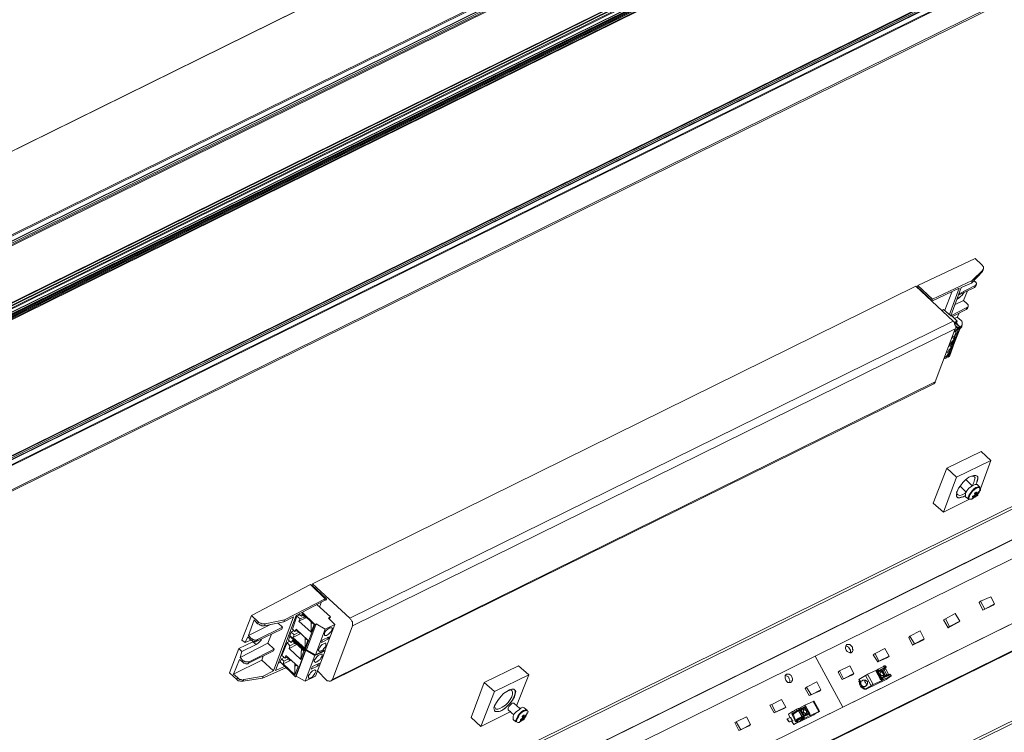
# Model space of a CAD drawing. Units: inches. Extents: x -32 to 242, y 53 to 244.
# Drawn here: x 63 to 127, y 142 to 189 of the extents above; entities that cross this region are included whole.
import ezdxf

# ---------------------------------------------------------------- set-up
doc = ezdxf.new("R2010")
doc.units = ezdxf.units.IN
doc.header["$MEASUREMENT"] = 0
doc.layers.add('Layer 1', color=7, linetype='Continuous')

msp = doc.modelspace()

# ---------------------------------------------------------------- linework, layer by layer
at = {"layer": 'Layer 1', "color": 7, "lineweight": 20}
for points in [[(152.654, 225.083), (-2.116, 148.671)], [(-2.116, 148.671), (152.696, 225.083)], [(2.201, 145.327), (156.972, 221.739)], [(2.201, 145.242), (156.972, 221.654)], [(157.014, 221.358), (2.244, 144.946)], [(2.286, 144.946), (157.057, 221.358)], [(2.286, 144.65), (157.057, 221.061)], [(2.371, 144.861), (157.141, 221.273)], [(2.371, 144.777), (157.184, 221.188)], [(155.321, 216.447), (0.55, 140.078)], [(0.593, 140.035), (155.363, 216.447)], [(0.677, 139.951), (155.448, 216.362)], [(0.677, 139.908), (155.448, 216.32)], [(0.677, 139.781), (155.448, 216.193)], [(0.677, 139.739), (155.448, 216.108)], [(0.847, 139.612), (155.617, 215.981)], [(155.66, 215.981), (0.889, 139.612)], [(0.931, 139.527), (155.744, 215.939)], [(0.974, 139.485), (155.744, 215.897)], [(0.974, 139.443), (155.744, 215.854)], [(1.016, 139.4), (155.787, 215.812)], [(155.871, 215.812), (1.101, 139.4)], [(1.143, 139.358), (155.914, 215.77)], [(1.143, 139.316), (155.956, 215.685)], [(1.185, 139.273), (155.956, 215.643)], [(162.983, 210.224), (8.213, 133.812)], [(8.34, 133.855), (163.11, 210.224)], [(8.382, 133.77), (163.195, 210.182)], [(8.424, 133.685), (163.195, 210.097)], [(8.424, 133.643), (163.195, 210.055)], [(163.407, 209.843), (8.636, 133.431)], [(8.678, 133.389), (163.449, 209.801)], [(8.932, 131.865), (163.745, 208.234)], [(8.975, 131.95), (163.745, 208.361)], [(36.957, 112.307), (189.865, 187.787)], [(38.269, 112.773), (188.976, 187.152)], [(189.187, 185.29), (53.552, 118.318)], [(53.552, 118.318), (189.187, 185.247)], [(188.595, 183.766), (114.851, 147.317)], [(193.675, 180.21), (40.217, 104.433)], [(40.217, 104.391), (193.717, 180.167)], [(116.501, 143.888), (190.288, 180.294)], [(116.671, 143.972), (190.415, 180.379)], [(193.929, 175.553), (46.27, 102.655)], [(194.014, 175.765), (46.355, 102.867)], [(125.349, 173.394), (121.582, 171.616)], [(125.772, 172.971), (125.349, 173.394)], [(125.857, 172.632), (125.857, 172.674), (125.899, 172.717), (125.899, 172.844), (125.857, 172.886), (125.815, 172.928), (125.772, 172.971)], [(125.815, 172.547), (125.095, 171.785)], [(125.138, 171.955), (125.857, 172.632)], [(125.815, 172.547), (125.857, 172.632)], [(125.857, 172.59), (125.815, 172.59), (125.815, 172.547)], [(125.857, 172.59), (125.899, 172.717)], [(121.539, 171.531), (121.582, 171.616)], [(122.555, 170.727), (121.582, 171.616)], [(125.138, 171.955), (122.555, 170.727)], [(124.291, 171.066), (125.349, 171.616)], [(124.418, 171.489), (125.095, 171.785)], [(125.095, 171.785), (125.138, 171.955)], [(125.264, 171.955), (125.349, 171.87)], [(125.307, 171.489), (125.349, 171.616)], [(125.349, 171.616), (125.391, 171.616), (125.391, 171.658), (125.434, 171.701), (125.434, 171.785), (125.391, 171.828), (125.391, 171.87), (125.349, 171.87)], [(125.391, 171.574), (125.434, 171.701)], [(81.915, 152.058), (121.454, 171.574)], [(123.91, 169.288), (121.454, 171.574)], [(121.497, 171.489), (121.539, 171.531)], [(122.512, 170.642), (121.539, 171.531)], [(124.291, 171.447), (122.512, 170.6)], [(123.359, 170.007), (123.825, 171.193)], [(123.656, 169.711), (124.291, 171.447)], [(123.74, 169.626), (124.418, 171.489)], [(125.307, 171.489), (124.248, 170.981)], [(124.291, 170.812), (124.376, 170.896), (124.502, 170.981), (124.587, 171.108), (124.629, 171.193)], [(124.587, 170.642), (124.841, 171.277)], [(125.391, 171.574), (125.349, 171.574), (125.349, 171.531), (125.307, 171.489)], [(122.47, 170.6), (122.512, 170.642)], [(122.512, 170.642), (122.555, 170.727)], [(123.994, 170.346), (124.587, 170.642)], [(124.164, 170.727), (124.291, 170.812)], [(124.206, 170.854), (124.291, 170.812)], [(124.587, 170.642), (124.799, 170.431)], [(124.799, 170.177), (124.841, 170.177), (124.883, 170.219), (124.883, 170.261), (124.883, 170.346), (124.841, 170.388), (124.799, 170.431)], [(123.148, 169.965), (123.274, 170.05)], [(123.274, 170.05), (123.74, 169.626)], [(123.74, 169.626), (124.799, 170.177)], [(124.757, 170.05), (123.867, 169.584)], [(124.164, 169.542), (124.291, 169.796)], [(124.757, 170.05), (124.799, 170.177)], [(124.841, 170.134), (124.841, 170.092), (124.799, 170.092), (124.757, 170.05)], [(124.841, 170.134), (124.883, 170.219)], [(84.37, 149.814), (123.91, 169.288)], [(123.74, 169.626), (123.825, 169.626)], [(123.825, 169.626), (124.164, 169.288)], [(123.91, 169.288), (123.952, 169.245), (123.994, 169.203), (123.994, 169.118), (124.037, 169.034), (124.037, 168.991), (124.079, 168.907), (124.079, 168.864), (124.037, 168.78)], [(123.952, 169.245), (123.994, 169.245)], [(123.952, 169.245), (124.333, 168.907)], [(123.994, 169.457), (124.164, 169.542)], [(124.164, 169.288), (124.037, 169.245)], [(124.037, 169.245), (124.333, 168.907)], [(124.164, 169.288), (124.121, 169.161)], [(124.164, 169.542), (124.418, 169.33)], [(124.46, 168.991), (124.502, 169.034), (124.502, 169.245), (124.46, 169.288), (124.418, 169.33)], [(124.46, 168.949), (124.502, 169.034)], [(124.037, 168.78), (84.54, 149.306)], [(122.724, 165.308), (124.037, 168.78)], [(123.825, 168.187), (123.825, 168.229), (123.91, 168.272), (123.994, 168.314), (124.037, 168.399), (124.079, 168.483), (124.079, 168.61), (124.037, 168.61), (123.952, 168.568)], [(123.952, 168.568), (123.994, 168.568)], [(124.376, 168.864), (123.994, 167.891)], [(124.206, 168.78), (123.994, 168.653)], [(123.994, 168.018), (124.291, 168.737)], [(124.121, 168.695), (124.164, 168.653), (124.164, 168.526), (124.121, 168.441), (124.079, 168.399), (124.037, 168.314), (123.994, 168.272)], [(124.037, 168.991), (124.206, 168.864)], [(124.079, 168.907), (124.206, 168.78)], [(124.291, 168.737), (124.121, 168.695)], [(124.164, 168.653), (124.121, 168.695)], [(124.333, 168.907), (124.206, 168.864)], [(124.206, 168.864), (124.206, 168.78)], [(124.248, 168.78), (124.333, 168.907)], [(124.376, 168.864), (124.248, 168.78)], [(124.333, 168.864), (124.46, 168.991)], [(124.333, 168.907), (124.376, 168.864)], [(124.418, 168.864), (124.333, 168.78)], [(124.418, 168.864), (124.46, 168.991)], [(124.46, 168.949), (124.46, 168.907), (124.418, 168.864)], [(123.656, 167.806), (123.656, 167.806), (123.74, 167.848), (123.825, 167.933), (123.91, 168.018), (123.952, 168.102), (123.952, 168.145), (123.91, 168.187), (123.825, 168.187)], [(123.994, 167.891), (123.656, 166.959)], [(123.867, 167.848), (123.656, 167.721)], [(123.656, 167.086), (123.91, 167.806)], [(123.825, 167.806), (123.656, 167.721)], [(123.91, 167.806), (123.783, 167.721)], [(123.825, 168.187), (123.867, 168.187)], [(123.867, 167.891), (123.825, 167.806)], [(123.825, 167.848), (123.867, 167.848)], [(123.952, 167.975), (123.867, 167.891)], [(123.994, 167.975), (123.867, 167.891)], [(123.867, 167.891), (123.867, 167.848)], [(123.91, 167.848), (123.952, 167.975)], [(123.91, 167.848), (123.994, 167.975)], [(123.994, 167.891), (123.91, 167.848)], [(123.994, 167.891), (123.91, 167.848)], [(123.91, 167.848), (123.952, 167.848)], [(123.994, 168.272), (123.994, 168.229), (124.037, 168.229), (123.994, 168.187), (123.994, 168.102), (123.952, 168.06), (123.952, 168.018)], [(123.952, 168.06), (123.994, 168.018)], [(123.952, 168.018), (123.994, 168.018)], [(123.994, 168.272), (124.037, 168.272)], [(123.317, 166.875), (123.317, 166.875), (123.402, 166.917), (123.486, 167.002), (123.529, 167.086), (123.571, 167.129), (123.571, 167.256), (123.444, 167.256)], [(123.444, 167.256), (123.486, 167.256)], [(123.486, 167.256), (123.486, 167.256), (123.571, 167.298), (123.613, 167.383), (123.698, 167.467), (123.74, 167.552), (123.74, 167.637), (123.698, 167.679), (123.613, 167.637)], [(123.613, 167.34), (123.656, 167.298), (123.656, 167.213), (123.613, 167.171), (123.613, 167.086), (123.571, 167.044)], [(123.783, 167.721), (123.783, 167.721), (123.825, 167.679), (123.825, 167.637), (123.783, 167.594), (123.783, 167.51), (123.74, 167.467), (123.698, 167.383), (123.613, 167.34)], [(123.613, 167.637), (123.656, 167.637)], [(123.656, 167.34), (123.613, 167.34)], [(123.613, 167.129), (123.656, 167.086)], [(123.783, 167.721), (123.825, 167.721)], [(123.486, 166.875), (123.274, 166.79)], [(123.613, 167.044), (123.486, 166.959)], [(123.486, 166.959), (123.486, 166.875)], [(123.486, 166.959), (123.571, 166.917)], [(123.571, 167.044), (123.656, 167.086)], [(123.571, 166.917), (123.613, 167.044)], [(123.656, 166.959), (123.571, 166.917)], [(83.143, 145.708), (122.64, 165.181)], [(83.227, 145.793), (122.724, 165.308)], [(122.724, 165.308), (122.724, 165.266), (122.682, 165.224), (122.64, 165.181)], [(123.486, 159.636), (125.73, 160.736)], [(126.365, 160.144), (125.73, 160.736)], [(124.121, 159.043), (126.365, 160.144)], [(126.365, 160.144), (125.687, 158.281)], [(122.597, 157.35), (123.486, 159.636)], [(124.121, 159.043), (123.486, 159.636)], [(123.274, 156.757), (124.121, 159.043)], [(124.164, 158.112), (124.248, 158.323), (124.376, 158.493), (124.545, 158.704), (124.714, 158.874), (124.926, 159.043), (125.095, 159.128), (125.264, 159.17), (125.391, 159.17), (125.476, 159.128), (125.518, 159.001), (125.476, 158.831), (125.434, 158.662), (125.391, 158.577)], [(124.757, 158.874), (124.714, 158.874)], [(125.138, 158.493), (124.757, 158.874)], [(125.095, 159.128), (125.222, 159.128), (125.307, 159.085), (125.349, 159.001), (125.307, 158.874), (125.264, 158.704), (125.138, 158.493)], [(125.476, 158.747), (125.391, 158.577)], [(125.476, 159.128), (125.518, 159.085), (125.518, 158.916), (125.476, 158.747)], [(124.714, 157.858), (124.587, 157.773), (124.418, 157.731), (124.291, 157.688), (124.164, 157.731), (124.121, 157.815), (124.121, 157.942), (124.164, 158.112)], [(124.757, 158.069), (124.672, 157.985), (124.502, 157.9), (124.333, 157.858), (124.206, 157.9), (124.164, 157.942), (124.121, 158.069), (124.164, 158.112)], [(124.376, 158.493), (124.376, 158.45)], [(124.376, 158.45), (124.757, 158.069)], [(125.095, 158.45), (124.926, 158.323), (124.799, 158.154), (124.714, 158.027), (124.714, 157.773)], [(124.883, 157.773), (124.883, 157.646), (124.968, 157.604), (125.053, 157.604), (125.222, 157.688), (125.349, 157.773), (125.476, 157.942), (125.603, 158.069), (125.645, 158.239), (125.645, 158.323), (125.603, 158.408), (125.476, 158.408)], [(125.264, 158.281), (125.138, 158.154), (125.01, 157.985), (124.926, 157.858), (124.883, 157.773)], [(125.307, 158.239), (125.138, 158.112), (125.053, 157.985), (124.968, 157.815), (124.926, 157.688), (124.926, 157.604), (125.138, 157.604)], [(125.476, 158.577), (125.349, 158.577), (125.222, 158.535), (125.095, 158.45)], [(125.138, 157.604), (125.138, 157.646), (125.222, 157.646), (125.222, 157.688), (125.264, 157.688), (125.264, 157.731), (125.349, 157.731), (125.349, 157.773), (125.391, 157.773), (125.391, 157.815), (125.434, 157.815), (125.434, 157.858), (125.476, 157.858), (125.476, 157.9), (125.518, 157.9), (125.518, 157.985), (125.561, 157.985), (125.561, 158.027), (125.603, 158.027), (125.603, 158.112), (125.645, 158.154)], [(125.476, 158.408), (125.391, 158.366), (125.264, 158.281)], [(125.645, 158.154), (125.687, 158.196), (125.687, 158.281), (125.645, 158.366), (125.561, 158.366), (125.434, 158.323), (125.307, 158.239)], [(125.307, 157.985), (125.349, 158.027), (125.391, 158.027), (125.391, 158.069), (125.434, 158.069)], [(125.434, 157.985), (125.434, 158.027), (125.434, 158.069)], [(125.645, 158.408), (125.476, 158.577)], [(125.561, 158.112), (125.561, 158.069), (125.518, 158.069), (125.518, 158.027), (125.476, 157.985)], [(125.561, 158.112), (125.561, 158.069), (125.561, 158.027)], [(124.968, 157.604), (123.274, 156.757)], [(124.714, 157.858), (124.714, 157.858), (124.502, 157.731), (124.333, 157.688), (124.206, 157.688), (124.164, 157.731)], [(124.714, 157.773), (124.926, 157.604)], [(125.307, 157.858), (125.264, 157.858), (125.264, 157.815), (125.18, 157.815)], [(125.18, 157.731), (125.18, 157.773), (125.18, 157.815)], [(125.18, 157.731), (125.222, 157.731), (125.264, 157.773), (125.307, 157.773)], [(125.307, 157.773), (125.307, 157.815), (125.264, 157.858)], [(125.307, 157.985), (125.349, 157.985), (125.349, 157.942), (125.349, 157.9)], [(125.434, 157.858), (125.434, 157.9), (125.307, 157.985)], [(125.349, 157.9), (125.307, 157.9), (125.307, 157.858)], [(125.307, 157.858), (125.307, 157.815), (125.349, 157.815)], [(125.307, 157.773), (125.349, 157.773), (125.349, 157.815)], [(125.349, 158.027), (125.434, 157.942), (125.476, 157.9)], [(125.434, 157.815), (125.349, 157.942)], [(125.349, 157.815), (125.349, 157.773), (125.349, 157.731)], [(125.434, 157.815), (125.391, 157.815), (125.391, 157.773), (125.349, 157.773), (125.349, 157.731)], [(125.391, 158.027), (125.434, 158.027), (125.434, 157.985)], [(125.476, 157.985), (125.434, 157.985)], [(125.434, 157.858), (125.434, 157.9), (125.476, 157.9)], [(125.434, 157.815), (125.434, 157.858)], [(125.518, 157.858), (125.434, 157.815)], [(125.476, 157.9), (125.476, 157.942), (125.518, 157.942), (125.518, 157.985), (125.561, 157.985), (125.561, 158.027)], [(125.561, 158.027), (125.518, 158.027)], [(125.518, 157.9), (125.518, 157.858)], [(123.274, 156.757), (122.597, 157.35)], [(81.788, 152.016), (77.936, 149.984)], [(82.762, 151.084), (81.788, 152.016)], [(81.915, 152.058), (81.873, 151.973)], [(81.873, 151.931), (81.915, 151.973)], [(81.873, 151.973), (82.846, 151.084)], [(84.37, 149.814), (81.915, 152.058)], [(82.762, 151.084), (80.095, 149.687)], [(82.762, 151.084), (82.719, 151)], [(82.719, 151), (82.846, 151.042)], [(82.846, 151), (82.719, 150.957)], [(82.846, 151.084), (82.846, 151.042)], [(126.365, 151.211), (125.687, 150.915)], [(126.619, 150.746), (126.365, 151.211)], [(82.719, 150.957), (80.857, 149.984)], [(82.212, 150.703), (83.1, 149.899)], [(82.508, 150.873), (82.381, 150.534)], [(125.687, 150.915), (125.603, 150.83)], [(125.603, 150.83), (125.857, 150.322)], [(125.687, 150.915), (125.984, 150.407)], [(125.857, 150.322), (126.534, 150.661)], [(125.984, 150.407), (125.857, 150.322)], [(125.984, 150.407), (126.619, 150.746)], [(126.619, 150.746), (126.534, 150.661)], [(77.936, 149.984), (77.301, 148.375)], [(77.724, 148.671), (78.105, 149.687)], [(78.359, 149.56), (77.936, 149.984)], [(78.105, 149.687), (78.317, 149.433)], [(78.825, 149.433), (80.095, 149.687)], [(79.375, 146.343), (80.687, 149.899)], [(79.502, 146.385), (80.857, 149.984)], [(80.687, 149.899), (80.052, 149.56)], [(80.095, 149.687), (80.052, 149.56)], [(80.899, 149.941), (80.603, 149.095)], [(80.899, 149.941), (81.111, 150.026)], [(80.899, 149.941), (81.111, 149.772)], [(81.026, 150.068), (81.195, 149.941)], [(81.026, 149.603), (81.534, 149.857)], [(81.111, 149.772), (81.026, 149.603)], [(81.111, 149.772), (81.407, 149.899)], [(81.238, 150.111), (81.195, 149.941)], [(81.195, 149.941), (81.322, 150.026)], [(82.084, 149.391), (81.238, 150.195)], [(82.042, 149.391), (81.238, 150.111)], [(81.28, 150.026), (81.407, 149.899)], [(81.407, 149.899), (81.449, 149.857), (81.534, 149.857)], [(83.1, 149.899), (82.973, 149.814)], [(82.973, 149.814), (83.397, 149.391)], [(83.1, 149.899), (83.016, 149.772)], [(84.54, 149.306), (84.54, 149.56), (84.497, 149.603), (84.455, 149.687), (84.413, 149.73), (84.37, 149.814)], [(123.402, 149.772), (123.274, 149.687)], [(123.274, 149.687), (123.571, 149.179)], [(124.037, 150.111), (123.402, 149.772)], [(123.402, 149.772), (123.656, 149.264)], [(124.333, 149.603), (124.037, 150.111)], [(79.163, 149.391), (77.724, 148.671)], [(78.274, 148.29), (79.925, 149.095)], [(78.317, 149.433), (78.359, 149.56)], [(78.782, 149.306), (78.613, 149.306), (78.528, 149.349), (78.486, 149.349), (78.444, 149.391), (78.359, 149.433), (78.317, 149.433)], [(79.968, 149.222), (78.317, 148.417)], [(78.359, 149.56), (78.401, 149.518), (78.486, 149.476), (78.528, 149.476), (78.613, 149.433), (78.825, 149.433)], [(80.052, 149.56), (78.782, 149.306)], [(78.825, 149.433), (78.782, 149.306)], [(79.671, 149.476), (79.968, 149.222)], [(79.925, 149.095), (79.968, 149.222)], [(80.603, 149.095), (80.772, 148.925)], [(80.857, 149.095), (80.772, 148.925)], [(81.619, 148.375), (80.857, 149.095)], [(81.83, 148.883), (81.026, 149.603)], [(82.084, 149.391), (81.449, 147.74)], [(82.169, 149.433), (81.534, 147.74)], [(81.83, 149.56), (81.873, 149.518), (81.873, 149.476), (81.915, 149.476), (81.915, 149.518)], [(81.83, 149.56), (81.83, 148.883)], [(82.042, 149.391), (81.83, 148.883)], [(82.169, 149.433), (82.084, 149.391)], [(82.762, 149.095), (82.127, 147.402)], [(82.762, 149.095), (82.169, 149.433)], [(83.058, 149.179), (82.931, 149.095), (82.846, 149.01), (82.762, 148.925), (82.719, 148.798), (82.719, 148.671), (82.846, 148.671), (82.973, 148.756), (83.058, 148.841), (83.143, 148.925), (83.185, 149.052), (83.227, 149.137), (83.185, 149.179), (83.058, 149.179)], [(83.397, 149.391), (82.762, 149.095)], [(83.397, 149.391), (82.762, 147.74)], [(83.227, 145.793), (84.54, 149.306)], [(123.571, 149.179), (124.206, 149.518)], [(123.656, 149.264), (123.571, 149.179)], [(123.656, 149.264), (124.333, 149.603)], [(124.333, 149.603), (124.206, 149.518)], [(77.512, 148.206), (77.682, 148.587)], [(77.682, 148.587), (77.893, 148.375)], [(77.724, 148.671), (77.936, 148.46)], [(77.893, 148.375), (77.936, 148.46)], [(77.936, 148.46), (77.978, 148.46), (78.02, 148.417), (78.063, 148.417), (78.147, 148.375), (78.274, 148.375), (78.317, 148.417)], [(78.232, 148.079), (78.359, 148.163), (78.444, 148.248), (78.571, 148.375), (78.613, 148.46)], [(78.317, 148.417), (78.274, 148.29)], [(79.248, 148.756), (78.994, 148.163)], [(80.434, 148.629), (80.349, 148.375)], [(80.518, 148.883), (80.434, 148.671)], [(81.449, 147.74), (80.434, 148.671)], [(81.449, 147.655), (80.434, 148.629)], [(80.434, 148.629), (80.476, 148.629)], [(80.73, 149.01), (80.518, 148.883)], [(80.518, 148.883), (80.73, 148.714)], [(80.645, 148.544), (81.153, 148.798)], [(80.73, 148.714), (80.645, 148.544)], [(81.449, 147.825), (80.645, 148.544)], [(80.73, 148.714), (81.026, 148.883)], [(80.772, 148.925), (80.941, 149.01)], [(80.899, 148.968), (81.026, 148.883)], [(81.026, 148.883), (81.068, 148.841), (81.111, 148.798), (81.153, 148.841)], [(81.449, 148.544), (81.449, 148.46), (81.492, 148.417), (81.534, 148.46)], [(81.449, 148.544), (81.449, 147.825)], [(82.508, 148.206), (82.973, 148.46)], [(83.016, 148.587), (82.55, 148.375)], [(82.889, 148.544), (82.973, 148.46)], [(82.973, 148.46), (83.016, 148.587)], [(121.073, 148.629), (120.989, 148.544)], [(120.989, 148.544), (121.243, 148.036)], [(121.751, 148.968), (121.073, 148.629)], [(121.073, 148.629), (121.37, 148.121)], [(121.37, 148.121), (122.005, 148.46)], [(122.005, 148.46), (121.751, 148.968)], [(122.005, 148.46), (121.92, 148.375)], [(77.089, 147.825), (76.496, 146.216)], [(77.089, 147.825), (78.02, 148.248)], [(77.089, 147.825), (77.301, 147.613)], [(78.994, 148.163), (77.174, 147.232)], [(77.301, 148.375), (77.512, 148.206)], [(77.301, 147.613), (78.232, 148.079)], [(77.893, 148.375), (77.512, 148.206)], [(79.417, 147.783), (77.766, 146.936)], [(78.274, 148.29), (78.232, 148.29), (78.19, 148.248), (78.147, 148.248), (78.105, 148.29), (78.02, 148.29), (77.978, 148.333), (77.936, 148.333), (77.893, 148.375)], [(78.02, 148.248), (78.063, 148.29)], [(78.02, 148.248), (78.232, 148.079)], [(78.994, 148.163), (79.417, 147.783)], [(79.375, 147.655), (79.417, 147.783)], [(80.264, 148.206), (79.925, 147.359)], [(80.264, 148.206), (80.434, 148.29)], [(80.264, 148.206), (80.434, 147.994)], [(80.349, 148.375), (80.518, 148.206)], [(80.391, 147.825), (80.899, 148.079)], [(80.434, 147.994), (80.391, 147.825)], [(81.153, 147.105), (80.391, 147.825)], [(80.434, 147.994), (80.772, 148.163)], [(80.603, 148.375), (80.518, 148.206)], [(80.518, 148.206), (80.687, 148.29)], [(81.365, 147.655), (80.603, 148.375)], [(80.645, 148.29), (80.772, 148.163)], [(80.772, 148.163), (80.772, 148.121), (80.857, 148.121)], [(81.195, 147.825), (81.153, 147.105)], [(81.195, 147.825), (81.195, 147.74), (81.238, 147.698), (81.238, 147.74), (81.28, 147.74)], [(81.619, 148.375), (81.449, 147.825)], [(82.677, 148.121), (82.55, 148.079), (82.465, 147.994), (82.381, 147.867), (82.338, 147.783), (82.296, 147.698), (82.338, 147.655), (82.381, 147.613), (82.465, 147.655), (82.592, 147.698), (82.677, 147.825), (82.762, 147.909), (82.804, 147.994), (82.804, 148.163), (82.762, 148.163), (82.677, 148.121)], [(82.55, 148.375), (82.508, 148.206)], [(117.221, 147.528), (117.306, 147.613), (117.348, 147.698), (117.306, 147.783), (117.306, 147.909), (117.221, 147.994), (117.136, 148.079), (116.924, 148.079), (116.882, 147.994), (116.84, 147.909), (116.84, 147.825), (116.882, 147.698), (116.967, 147.613), (117.052, 147.571), (117.136, 147.528), (117.221, 147.528)], [(117.136, 147.528), (117.179, 147.571), (117.179, 147.698), (117.136, 147.783), (117.052, 147.909), (116.967, 147.952), (116.882, 147.994), (116.84, 147.994)], [(119.422, 147.825), (118.788, 147.486)], [(119.718, 147.317), (119.422, 147.825)], [(121.243, 148.036), (121.92, 148.375)], [(121.37, 148.121), (121.243, 148.036)], [(114.851, 147.317), (41.063, 110.91)], [(76.75, 146.131), (77.131, 147.105)], [(77.131, 147.105), (77.343, 146.936)], [(77.174, 147.232), (77.301, 147.613)], [(77.174, 147.232), (77.385, 147.02)], [(77.724, 146.851), (79.375, 147.655)], [(78.698, 147.317), (78.613, 147.063)], [(79.883, 147.147), (79.798, 146.936)], [(80.052, 147.232), (79.883, 147.147)], [(79.883, 147.147), (80.052, 146.978)], [(79.925, 147.359), (80.137, 147.19)], [(80.052, 146.978), (80.349, 147.147)], [(80.179, 147.359), (80.137, 147.19)], [(80.137, 147.19), (80.306, 147.274)], [(80.984, 146.639), (80.179, 147.359)], [(80.264, 147.232), (80.349, 147.147)], [(80.349, 147.147), (80.391, 147.063), (80.476, 147.063)], [(81.449, 147.655), (80.814, 145.962)], [(81.492, 147.698), (80.857, 146.005)], [(81.365, 147.655), (81.153, 147.105)], [(81.534, 147.74), (81.449, 147.74)], [(81.492, 147.698), (81.449, 147.655)], [(82.084, 147.359), (81.449, 145.666)], [(82.084, 147.359), (81.492, 147.698)], [(82.127, 147.402), (81.534, 147.74)], [(82.381, 147.402), (82.296, 147.359), (82.212, 147.274), (82.127, 147.147), (82.042, 147.063), (82.042, 146.978), (82.084, 146.936), (82.127, 146.893), (82.212, 146.936), (82.296, 147.02), (82.423, 147.105), (82.465, 147.19), (82.55, 147.317), (82.55, 147.444), (82.465, 147.444), (82.381, 147.402)], [(82.762, 147.655), (82.084, 147.359)], [(82.762, 147.74), (82.127, 147.402)], [(82.762, 147.655), (82.127, 146.005)], [(82.719, 147.698), (82.762, 147.655)], [(114.851, 147.317), (116.671, 143.972)], [(116.671, 143.972), (114.851, 147.317)], [(118.788, 147.486), (118.66, 147.402)], [(118.66, 147.402), (118.957, 146.936)], [(118.788, 147.486), (119.041, 146.978)], [(118.957, 146.936), (119.592, 147.232)], [(119.041, 146.978), (119.718, 147.317)], [(119.718, 147.317), (119.592, 147.232)], [(78.613, 147.063), (76.75, 146.131)], [(77.343, 146.936), (77.385, 147.02)], [(77.724, 146.851), (77.682, 146.809), (77.555, 146.809), (77.47, 146.851), (77.428, 146.851), (77.385, 146.893), (77.343, 146.936)], [(77.385, 147.02), (77.428, 146.978), (77.47, 146.978), (77.512, 146.936), (77.766, 146.936)], [(77.766, 146.936), (77.724, 146.851)], [(78.613, 147.063), (79.375, 146.343)], [(78.655, 145.877), (80.179, 146.555)], [(79.502, 146.385), (80.095, 146.639)], [(79.671, 146.851), (79.798, 146.893)], [(80.814, 145.962), (79.798, 146.936)], [(80.01, 146.809), (80.518, 147.063)], [(80.052, 146.978), (80.01, 146.809)], [(80.772, 146.089), (80.01, 146.809)], [(80.772, 146.809), (80.772, 146.089)], [(80.984, 146.639), (80.772, 146.089)], [(80.814, 146.766), (80.814, 146.682), (80.857, 146.682), (80.857, 146.724)], [(81.83, 146.47), (82.296, 146.682)], [(81.915, 146.639), (81.83, 146.47)], [(82.381, 146.851), (81.915, 146.639)], [(82.212, 146.766), (82.296, 146.682)], [(82.296, 146.682), (82.381, 146.851)], [(93.176, 145.581), (95.419, 146.682)], [(96.097, 146.089), (95.419, 146.682)], [(117.136, 146.682), (116.459, 146.343)], [(117.39, 146.174), (117.136, 146.682)], [(118.914, 146.428), (118.957, 146.428), (118.957, 146.47), (118.999, 146.47)], [(119.041, 146.978), (118.957, 146.936)], [(118.999, 146.47), (119.337, 146.639)], [(118.999, 146.47), (119.041, 146.385)], [(119.041, 146.385), (119.38, 146.555)], [(119.38, 146.555), (119.126, 146.385)], [(119.507, 146.597), (119.253, 146.47)], [(119.253, 146.47), (119.295, 146.47)], [(119.337, 146.47), (119.253, 146.47)], [(119.337, 146.639), (119.38, 146.682), (119.465, 146.682)], [(119.337, 146.639), (119.38, 146.597)], [(119.337, 146.47), (119.507, 146.597)], [(119.507, 146.597), (119.337, 146.47)], [(119.38, 146.47), (119.337, 146.512)], [(119.337, 146.47), (119.38, 146.47)], [(119.38, 146.597), (119.422, 146.597), (119.465, 146.639), (119.507, 146.639)], [(119.507, 146.639), (119.38, 146.555)], [(119.38, 146.555), (119.38, 146.597)], [(119.465, 146.512), (119.465, 146.47), (119.38, 146.47), (119.38, 146.428)], [(119.507, 146.597), (119.465, 146.682)], [(119.676, 146.131), (119.465, 146.512)], [(119.507, 146.639), (119.507, 146.597)], [(119.507, 146.597), (119.507, 146.597)], [(76.962, 145.793), (76.496, 146.216)], [(76.75, 146.131), (77.004, 145.92)], [(76.962, 145.793), (77.004, 145.92)], [(77.004, 145.92), (77.047, 145.877), (77.089, 145.835), (77.131, 145.793), (77.259, 145.793), (77.343, 145.75), (77.385, 145.75), (77.428, 145.793)], [(78.655, 145.877), (77.385, 145.666)], [(77.428, 145.793), (78.698, 146.005)], [(78.698, 146.005), (78.655, 145.877)], [(78.698, 146.005), (79.375, 146.343)], [(80.857, 146.005), (80.814, 145.962)], [(81.449, 145.666), (80.857, 146.005)], [(82.127, 146.005), (81.449, 145.666)], [(82, 146.385), (81.915, 146.343), (81.788, 146.216), (81.746, 146.131), (81.661, 146.047), (81.661, 145.877), (81.746, 145.877), (81.83, 145.92), (81.915, 145.962), (82, 146.047), (82.084, 146.174), (82.127, 146.258), (82.169, 146.343), (82.127, 146.385), (82.084, 146.428), (82, 146.385)], [(82.254, 146.343), (82.846, 145.75)], [(93.853, 144.988), (96.097, 146.089)], [(96.097, 146.089), (95.292, 144.057)], [(113.284, 145.581), (113.072, 145.581), (112.987, 145.666), (112.945, 145.75), (112.903, 145.877), (112.903, 146.047), (112.987, 146.131), (113.157, 146.131), (113.284, 146.047), (113.326, 145.962), (113.368, 145.835), (113.368, 145.75), (113.326, 145.666), (113.284, 145.581)], [(112.903, 146.047), (112.903, 146.047), (113.03, 146.005), (113.115, 145.962), (113.157, 145.835), (113.199, 145.75), (113.199, 145.581)], [(116.459, 146.343), (116.374, 146.258)], [(116.374, 146.258), (116.628, 145.793)], [(116.459, 146.343), (116.713, 145.835)], [(116.628, 145.793), (117.306, 146.089)], [(116.713, 145.835), (116.628, 145.793)], [(116.713, 145.835), (117.39, 146.174)], [(117.39, 146.174), (117.306, 146.089)], [(117.729, 145.793), (118.152, 146.047)], [(118.279, 146.131), (118.279, 146.089), (118.195, 146.089), (118.195, 146.047), (118.152, 146.047)], [(118.533, 145.369), (118.152, 146.047)], [(118.279, 146.131), (118.83, 146.385)], [(118.279, 146.131), (118.66, 145.454)], [(118.872, 146.301), (118.83, 146.385)], [(118.83, 146.385), (118.872, 146.385)], [(118.872, 146.385), (118.914, 146.428)], [(119.126, 146.385), (118.872, 146.258)], [(118.872, 146.385), (118.914, 146.301)], [(118.872, 146.301), (118.914, 146.301)], [(118.872, 146.258), (118.872, 146.301)], [(118.914, 146.301), (118.872, 146.301)], [(119.126, 145.835), (118.872, 146.258)], [(118.914, 146.428), (118.957, 146.343)], [(118.914, 146.301), (118.957, 146.343)], [(118.914, 146.301), (118.914, 146.301)], [(118.957, 146.258), (118.914, 146.216)], [(119.126, 145.835), (118.914, 146.216)], [(118.957, 146.343), (118.999, 146.343), (118.999, 146.385), (119.041, 146.385)], [(118.999, 146.258), (118.957, 146.258)], [(118.957, 146.216), (118.957, 146.258)], [(118.999, 146.216), (118.957, 146.216)], [(119.126, 145.92), (118.957, 146.216)], [(119.168, 146.343), (118.999, 146.258)], [(118.999, 146.258), (118.999, 146.216)], [(119.211, 145.92), (118.999, 146.258)], [(119.168, 145.92), (118.999, 146.216)], [(119.295, 146.047), (119.168, 146.047), (119.168, 146.089), (119.126, 146.131), (119.126, 146.258), (119.211, 146.258)], [(119.168, 145.877), (119.126, 145.877), (119.126, 145.92)], [(119.126, 145.92), (119.168, 145.92)], [(119.253, 145.92), (119.126, 145.835)], [(119.126, 145.835), (119.168, 145.877)], [(119.168, 145.793), (119.126, 145.793), (119.126, 145.835)], [(119.126, 145.835), (119.168, 145.835)], [(119.253, 146.385), (119.168, 146.343)], [(119.211, 146.258), (119.168, 146.343)], [(119.253, 146.258), (119.168, 146.343)], [(119.168, 146.343), (119.168, 146.343)], [(119.168, 145.92), (119.211, 145.92)], [(119.168, 145.877), (119.211, 145.92)], [(119.168, 145.877), (119.211, 145.877)], [(119.211, 145.835), (119.168, 145.793)], [(119.211, 146.258), (119.253, 146.258)], [(119.211, 145.92), (119.337, 145.962)], [(119.295, 145.877), (119.295, 145.877), (119.253, 145.835), (119.211, 145.835)], [(119.253, 145.75), (119.211, 145.835)], [(119.465, 146.005), (119.253, 146.385)], [(119.253, 146.385), (119.295, 146.385)], [(119.253, 146.258), (119.295, 146.216), (119.295, 146.174), (119.337, 146.131), (119.337, 146.089)], [(119.337, 145.962), (119.253, 145.92)], [(119.38, 146.428), (119.295, 146.385)], [(119.295, 146.385), (119.465, 146.047)], [(119.337, 146.089), (119.337, 146.047), (119.295, 146.047)], [(119.676, 146.047), (119.295, 145.877)], [(119.337, 145.962), (119.295, 146.047)], [(119.295, 145.877), (119.337, 145.793)], [(119.337, 146.089), (119.38, 146.005)], [(119.337, 145.962), (119.38, 145.962), (119.38, 146.005)], [(119.337, 145.962), (119.38, 145.962), (119.38, 146.005), (119.465, 146.005)], [(119.337, 145.793), (119.718, 145.962)], [(119.38, 146.428), (119.549, 146.089)], [(119.38, 146.005), (119.465, 146.005)], [(119.465, 146.047), (119.549, 146.089)], [(119.465, 146.047), (119.465, 146.005)], [(119.507, 146.047), (119.465, 146.005)], [(119.507, 146.005), (119.761, 146.131)], [(119.549, 146.047), (119.592, 146.047), (119.592, 146.089), (119.549, 146.089), (119.549, 146.047), (119.507, 146.047)], [(119.549, 146.047), (119.507, 146.005)], [(119.507, 146.005), (119.549, 146.047)], [(119.507, 146.005), (119.507, 146.047)], [(119.549, 146.005), (119.507, 146.005)], [(119.761, 145.962), (119.507, 145.793)], [(119.549, 146.089), (119.634, 146.089), (119.634, 146.131), (119.676, 146.131), (119.676, 146.089)], [(119.549, 146.047), (119.676, 146.089)], [(119.676, 146.089), (119.549, 146.047)], [(119.549, 146.047), (119.592, 146.047)], [(119.549, 146.047), (119.592, 146.047)], [(119.592, 146.047), (119.634, 146.047)], [(119.803, 146.089), (119.718, 146.089), (119.676, 146.047)], [(119.676, 146.089), (119.718, 146.089)], [(119.676, 146.047), (119.718, 145.962)], [(119.718, 145.962), (119.761, 146.005), (119.803, 146.005), (119.846, 146.047), (119.846, 146.005), (119.803, 146.005), (119.761, 145.962)], [(119.846, 146.047), (119.761, 146.131)], [(119.761, 146.131), (119.761, 146.131)], [(119.761, 146.131), (119.803, 146.089)], [(77.385, 145.666), (77.216, 145.666), (77.131, 145.708), (77.047, 145.708), (77.004, 145.75), (76.962, 145.793)], [(77.428, 145.793), (77.385, 145.666)], [(82.846, 145.75), (82.889, 145.708), (82.973, 145.708), (83.016, 145.666), (83.1, 145.666), (83.143, 145.708), (83.185, 145.75), (83.227, 145.793)], [(92.329, 143.295), (93.176, 145.581)], [(93.853, 144.988), (93.176, 145.581)], [(114.3, 145.285), (114.215, 145.2)], [(114.469, 144.734), (114.215, 145.2)], [(114.3, 145.285), (114.977, 145.623)], [(114.596, 144.777), (114.3, 145.285)], [(114.977, 145.623), (115.232, 145.115)], [(117.729, 145.793), (117.856, 145.623)], [(117.729, 145.793), (117.729, 145.793), (117.771, 145.75), (117.771, 145.708)], [(117.729, 145.793), (117.729, 145.793)], [(117.729, 145.666), (117.771, 145.708)], [(117.729, 145.666), (117.856, 145.496)], [(117.729, 145.666), (117.729, 145.623), (117.771, 145.623), (117.771, 145.581), (117.771, 145.539)], [(117.771, 145.496), (117.771, 145.539)], [(117.771, 145.496), (117.856, 145.285)], [(117.771, 145.496), (117.814, 145.496)], [(117.856, 145.623), (117.856, 145.666), (117.898, 145.666), (117.941, 145.708), (117.983, 145.75), (118.152, 145.75), (118.195, 145.708), (118.237, 145.708), (118.237, 145.666), (118.279, 145.623), (118.279, 145.496), (118.237, 145.454), (118.237, 145.412), (118.195, 145.369), (118.152, 145.369), (118.152, 145.327), (118.026, 145.327)], [(117.856, 145.496), (117.856, 145.623)], [(117.898, 145.369), (117.898, 145.412), (117.856, 145.454), (117.856, 145.496)], [(117.856, 145.285), (117.898, 145.327)], [(117.898, 145.285), (117.856, 145.285)], [(118.026, 145.327), (117.983, 145.327), (117.941, 145.369), (117.898, 145.369)], [(117.898, 145.369), (118.026, 145.2)], [(117.898, 145.285), (117.898, 145.327)], [(117.898, 145.285), (117.898, 145.285), (117.941, 145.242), (117.983, 145.242), (117.983, 145.2), (118.026, 145.2)], [(117.898, 145.285), (117.941, 145.285)], [(118.026, 145.327), (118.11, 145.158)], [(118.026, 145.2), (118.068, 145.158), (118.11, 145.158)], [(118.11, 145.75), (118.11, 145.623), (118.152, 145.581), (118.195, 145.496), (118.237, 145.454)], [(118.195, 145.2), (118.152, 145.158), (118.11, 145.158)], [(119.507, 145.793), (118.195, 145.158)], [(118.195, 145.2), (118.533, 145.369)], [(118.195, 145.158), (118.364, 145.285)], [(118.364, 145.285), (118.195, 145.2)], [(118.195, 145.158), (118.195, 145.2)], [(118.533, 145.369), (118.533, 145.412), (118.618, 145.412), (118.618, 145.454), (118.66, 145.454)], [(118.66, 145.454), (119.211, 145.708)], [(119.211, 145.708), (119.168, 145.793)], [(119.168, 145.793), (119.211, 145.75)], [(119.168, 145.793), (119.168, 145.793)], [(119.168, 145.793), (119.168, 145.793)], [(119.211, 145.75), (119.211, 145.708)], [(119.211, 145.75), (119.253, 145.75)], [(119.253, 145.75), (119.295, 145.75), (119.295, 145.793), (119.337, 145.793)], [(92.964, 142.702), (93.853, 144.988)], [(93.853, 144.057), (93.98, 144.269), (94.107, 144.48), (94.276, 144.692), (94.446, 144.861), (94.657, 144.988), (94.827, 145.115), (94.996, 145.158), (95.123, 145.158), (95.208, 145.073), (95.25, 144.988), (95.208, 144.819), (95.165, 144.65), (95.038, 144.438), (94.869, 144.227), (94.7, 144.057), (94.53, 143.888), (94.319, 143.761), (94.149, 143.676), (93.895, 143.676), (93.853, 143.761), (93.811, 143.93), (93.853, 144.057)], [(94.827, 145.073), (94.912, 145.115), (94.996, 145.073), (95.038, 144.946), (95.038, 144.819), (94.996, 144.65), (94.869, 144.48), (94.742, 144.269), (94.573, 144.099), (94.361, 143.972), (94.192, 143.888), (94.065, 143.845), (93.938, 143.845), (93.895, 143.93), (93.853, 144.015), (93.853, 144.057)], [(95.165, 144.734), (95.081, 144.523), (94.954, 144.353), (94.784, 144.142), (94.615, 143.972), (94.403, 143.803), (94.234, 143.718), (94.065, 143.676), (93.938, 143.676), (93.895, 143.718)], [(95.165, 145.115), (95.208, 145.031), (95.208, 144.904), (95.165, 144.734)], [(115.147, 145.031), (114.469, 144.734)], [(114.596, 144.777), (114.469, 144.734)], [(115.232, 145.115), (114.596, 144.777)], [(115.232, 145.115), (115.147, 145.031)], [(42.714, 107.481), (116.501, 143.888)], [(42.884, 107.566), (116.671, 143.972)], [(94.954, 144.184), (94.869, 144.099), (94.784, 144.015), (94.742, 143.93), (94.742, 143.803)], [(95.123, 144.227), (94.996, 144.227), (94.954, 144.184)], [(95.504, 143.888), (95.123, 144.227)], [(95.8, 143.93), (95.8, 143.93), (95.716, 143.972), (95.589, 143.93), (95.462, 143.803)], [(96.012, 143.761), (95.8, 143.93)], [(112.014, 144.142), (111.887, 144.099)], [(112.183, 143.591), (111.887, 144.099)], [(112.014, 144.142), (112.649, 144.48)], [(112.268, 143.634), (112.014, 144.142)], [(112.818, 143.888), (112.183, 143.591)], [(112.945, 143.972), (112.268, 143.634)], [(112.649, 144.48), (112.945, 143.972)], [(112.945, 143.972), (112.818, 143.888)], [(113.792, 143.888), (113.749, 143.888), (113.665, 143.845), (113.623, 143.803), (113.58, 143.803), (113.496, 143.761), (113.453, 143.718), (113.411, 143.676), (113.368, 143.676)], [(114.173, 144.099), (113.792, 143.888)], [(113.834, 143.845), (113.792, 143.888)], [(113.834, 143.845), (114.215, 144.015)], [(113.961, 143.845), (114.131, 143.972)], [(114.215, 143.93), (114.088, 143.845)], [(114.173, 143.972), (114.131, 143.972)], [(114.131, 143.972), (114.173, 143.888)], [(114.723, 144.353), (114.173, 144.099)], [(114.215, 144.015), (114.173, 144.099)], [(114.215, 144.015), (114.173, 144.099)], [(114.173, 144.099), (114.173, 144.099)], [(114.173, 144.099), (114.258, 144.015)], [(114.173, 144.099), (114.173, 144.099)], [(114.215, 144.015), (114.173, 143.972)], [(114.215, 143.972), (114.173, 143.972)], [(114.215, 144.015), (114.215, 144.015)], [(114.215, 144.015), (114.258, 144.015)], [(114.215, 144.015), (114.215, 144.015)], [(114.215, 144.015), (114.258, 144.015)], [(114.215, 143.972), (114.258, 144.015)], [(114.215, 143.93), (114.215, 143.972)], [(114.427, 143.591), (114.215, 143.93)], [(114.215, 143.93), (114.427, 143.549)], [(114.215, 143.93), (114.215, 143.93)], [(114.258, 144.015), (114.512, 143.549)], [(114.258, 144.015), (114.258, 144.015)], [(114.766, 144.396), (114.766, 144.353), (114.723, 144.353)], [(115.104, 143.676), (114.723, 144.353)], [(115.147, 143.718), (114.766, 144.396)], [(116.671, 143.972), (116.501, 143.888)], [(116.671, 143.972), (116.501, 143.888)], [(92.964, 142.702), (92.329, 143.295)], [(94.912, 143.676), (92.964, 142.702)], [(94.742, 143.803), (95.123, 143.464)], [(95.462, 143.803), (95.292, 143.676), (95.165, 143.549), (95.081, 143.38), (95.081, 143.168)], [(95.631, 143.676), (95.462, 143.507), (95.377, 143.38), (95.292, 143.21), (95.25, 143.126)], [(95.673, 143.634), (95.504, 143.507), (95.419, 143.337), (95.335, 143.21), (95.292, 143.083), (95.292, 142.999), (95.377, 142.956), (95.462, 142.956), (95.504, 142.999)], [(95.504, 142.999), (95.504, 143.041), (95.546, 143.041), (95.589, 143.083), (95.631, 143.083), (95.631, 143.126), (95.673, 143.126), (95.716, 143.168), (95.758, 143.21), (95.8, 143.253), (95.843, 143.295), (95.843, 143.337), (95.885, 143.337), (95.885, 143.38), (95.927, 143.422), (95.927, 143.464), (95.97, 143.507), (95.97, 143.591)], [(95.673, 143.253), (95.673, 143.21), (95.589, 143.21), (95.589, 143.168), (95.546, 143.168)], [(95.843, 143.761), (95.758, 143.761), (95.631, 143.676)], [(96.012, 143.549), (96.012, 143.549), (96.054, 143.676), (96.012, 143.718), (95.927, 143.761), (95.8, 143.718), (95.673, 143.634)], [(95.673, 143.38), (95.716, 143.38), (95.716, 143.422), (95.758, 143.422), (95.8, 143.464)], [(95.673, 143.38), (95.673, 143.337), (95.716, 143.337), (95.716, 143.295)], [(95.8, 143.253), (95.8, 143.295), (95.673, 143.38)], [(95.8, 143.21), (95.673, 143.337)], [(95.716, 143.295), (95.716, 143.253), (95.673, 143.253)], [(95.716, 143.38), (95.8, 143.295), (95.843, 143.295)], [(95.758, 143.422), (95.8, 143.38)], [(95.8, 143.38), (95.8, 143.422), (95.8, 143.464)], [(95.843, 143.38), (95.8, 143.38)], [(95.8, 143.253), (95.843, 143.253), (95.843, 143.295)], [(95.8, 143.21), (95.8, 143.253)], [(96.012, 143.761), (95.97, 143.761), (95.885, 143.803), (95.843, 143.761)], [(95.927, 143.464), (95.927, 143.464), (95.885, 143.422), (95.885, 143.38), (95.843, 143.38)], [(95.843, 143.295), (95.843, 143.295), (95.885, 143.337), (95.885, 143.38), (95.927, 143.38)], [(95.927, 143.38), (95.885, 143.422)], [(95.927, 143.464), (95.927, 143.422), (95.927, 143.38)], [(109.686, 142.999), (110.363, 143.337)], [(110.363, 143.337), (110.617, 142.83)], [(112.268, 143.634), (112.183, 143.591)], [(113.242, 143.295), (113.03, 143.21)], [(113.368, 143.676), (113.115, 143.507)], [(113.199, 143.295), (113.115, 143.507)], [(113.199, 143.295), (113.242, 143.295)], [(113.242, 143.295), (113.199, 143.295)], [(113.242, 143.295), (113.368, 143.083)], [(113.242, 143.295), (113.284, 143.295)], [(113.411, 143.591), (113.326, 143.549)], [(113.326, 143.549), (113.326, 143.507), (113.368, 143.507)], [(113.326, 143.549), (113.368, 143.422)], [(113.368, 143.676), (113.411, 143.591)], [(113.368, 143.507), (113.538, 143.634)], [(113.453, 143.549), (113.368, 143.464)], [(113.411, 143.549), (113.368, 143.507)], [(113.411, 143.507), (113.368, 143.464), (113.368, 143.422)], [(113.368, 143.422), (113.368, 143.464)], [(113.538, 143.126), (113.368, 143.422)], [(113.411, 143.549), (113.623, 143.676)], [(113.538, 143.634), (113.496, 143.591), (113.411, 143.591)], [(113.411, 143.507), (113.453, 143.507), (113.453, 143.549)], [(113.58, 143.126), (113.411, 143.507)], [(113.792, 143.718), (113.749, 143.718), (113.707, 143.676), (113.665, 143.676), (113.623, 143.634), (113.58, 143.591), (113.538, 143.591), (113.496, 143.549), (113.453, 143.549)], [(113.453, 142.83), (114.766, 143.464)], [(113.538, 143.634), (113.58, 143.634), (113.58, 143.676), (113.623, 143.676)], [(113.623, 143.718), (113.665, 143.718), (113.665, 143.761), (113.749, 143.761), (113.749, 143.803), (113.792, 143.803), (113.834, 143.845)], [(113.961, 143.845), (113.623, 143.676)], [(113.623, 143.676), (113.623, 143.718)], [(113.665, 143.168), (113.707, 143.168), (113.707, 143.21), (113.749, 143.21), (113.792, 143.253), (113.834, 143.253), (113.877, 143.295), (113.919, 143.295), (113.961, 143.337)], [(113.665, 143.168), (113.707, 143.21), (113.749, 143.21), (113.792, 143.253), (113.834, 143.253), (113.877, 143.295), (113.919, 143.295), (113.961, 143.337), (114.004, 143.337)], [(114.173, 143.253), (114.088, 143.21), (114.046, 143.168), (114.004, 143.168), (113.919, 143.126), (113.877, 143.083), (113.834, 143.041), (113.792, 143.041), (113.749, 142.999)], [(113.877, 143.761), (113.792, 143.718)], [(114.004, 143.337), (113.792, 143.718)], [(113.877, 143.761), (113.919, 143.761), (113.919, 143.803)], [(114.088, 143.38), (113.877, 143.761)], [(114.046, 143.845), (113.919, 143.803)], [(113.919, 143.803), (114.131, 143.422)], [(114.088, 143.337), (113.919, 143.21)], [(114.131, 143.295), (114.088, 143.295), (114.088, 143.253), (114.046, 143.253), (114.004, 143.21), (113.961, 143.21), (113.919, 143.168)], [(114.004, 143.803), (113.961, 143.845)], [(114.004, 143.337), (113.961, 143.337)], [(114.004, 143.337), (114.046, 143.337), (114.046, 143.38)], [(114.004, 143.337), (114.088, 143.38)], [(114.088, 143.718), (114.046, 143.845)], [(114.088, 143.845), (114.046, 143.845)], [(114.088, 143.38), (114.046, 143.38)], [(114.088, 143.845), (114.131, 143.803)], [(114.088, 143.718), (114.088, 143.761), (114.131, 143.803)], [(114.173, 143.591), (114.131, 143.591), (114.088, 143.634), (114.088, 143.718)], [(114.088, 143.634), (114.131, 143.591)], [(114.469, 143.507), (114.088, 143.337)], [(114.215, 143.422), (114.088, 143.38)], [(114.131, 143.422), (114.088, 143.422), (114.088, 143.38)], [(114.088, 143.337), (114.131, 143.295)], [(114.131, 143.803), (114.215, 143.803), (114.258, 143.761), (114.3, 143.761), (114.3, 143.591), (114.258, 143.549)], [(114.131, 143.422), (114.215, 143.464)], [(114.173, 143.253), (114.131, 143.295)], [(114.173, 143.591), (114.215, 143.464)], [(114.258, 143.549), (114.215, 143.549), (114.173, 143.591)], [(114.512, 143.422), (114.173, 143.253)], [(114.258, 143.507), (114.258, 143.464), (114.215, 143.464)], [(114.3, 143.464), (114.215, 143.422)], [(114.215, 143.38), (114.215, 143.422)], [(114.258, 143.507), (114.427, 143.549)], [(114.258, 143.549), (114.258, 143.507)], [(114.342, 143.507), (114.3, 143.464)], [(114.385, 143.549), (114.342, 143.507)], [(114.385, 143.549), (114.427, 143.549)], [(114.385, 143.549), (114.427, 143.549)], [(114.385, 143.549), (114.427, 143.549)], [(114.385, 143.549), (114.385, 143.464)], [(114.427, 143.549), (114.427, 143.591)], [(114.427, 143.507), (114.512, 143.549)], [(114.427, 143.507), (114.427, 143.549)], [(114.427, 143.507), (114.427, 143.507)], [(114.512, 143.422), (114.469, 143.507)], [(114.512, 143.507), (114.469, 143.507)], [(114.512, 143.549), (114.512, 143.507)], [(114.554, 143.422), (114.512, 143.507)], [(114.512, 143.507), (114.554, 143.422)], [(114.512, 143.507), (114.512, 143.507)], [(114.554, 143.422), (114.512, 143.422)], [(115.104, 143.676), (114.554, 143.422)], [(114.554, 143.422), (114.596, 143.422)], [(114.554, 143.422), (114.554, 143.422)], [(114.766, 143.464), (114.893, 143.549)], [(114.893, 143.549), (115.062, 143.634)], [(115.062, 143.634), (115.147, 143.718)], [(115.062, 143.634), (115.062, 143.634)], [(115.104, 143.676), (115.104, 143.718), (115.147, 143.718)], [(95.081, 143.168), (95.25, 142.999)], [(95.25, 143.126), (95.25, 142.999)], [(95.546, 143.083), (95.546, 143.126), (95.546, 143.168)], [(95.546, 143.083), (95.589, 143.126), (95.631, 143.126), (95.673, 143.168)], [(95.673, 143.168), (95.673, 143.21), (95.631, 143.21)], [(95.631, 143.21), (95.673, 143.21), (95.716, 143.168)], [(95.8, 143.21), (95.8, 143.168), (95.758, 143.168), (95.716, 143.126), (95.673, 143.126)], [(95.673, 143.168), (95.716, 143.168)], [(95.716, 143.168), (95.716, 143.126), (95.673, 143.126)], [(109.686, 142.999), (109.601, 142.956)], [(109.855, 142.448), (109.601, 142.956)], [(109.982, 142.491), (109.686, 142.999)], [(110.532, 142.745), (109.855, 142.448)], [(110.617, 142.83), (109.982, 142.491)], [(110.617, 142.83), (110.532, 142.745)], [(113.03, 143.21), (113.157, 142.999)], [(113.03, 143.21), (113.03, 143.168)], [(113.03, 143.168), (113.157, 142.999)], [(113.157, 142.999), (113.326, 143.083)], [(113.157, 142.999), (113.368, 143.083)], [(113.157, 142.999), (113.199, 142.999)], [(113.157, 142.999), (113.199, 142.999)], [(113.368, 143.083), (113.326, 143.041)], [(113.326, 143.083), (113.368, 143.083)], [(113.453, 142.83), (113.326, 143.041)], [(113.368, 143.083), (113.411, 143.083)], [(113.368, 143.083), (113.411, 143.083)], [(113.749, 142.999), (113.453, 142.83)], [(113.538, 143.126), (113.58, 142.999)], [(113.58, 143.126), (113.538, 143.126)], [(113.538, 143.126), (113.58, 143.126)], [(113.58, 143.126), (113.665, 143.168)], [(113.58, 143.126), (113.665, 143.168)], [(113.58, 143.126), (113.623, 143.126)], [(113.623, 143.041), (113.58, 143.041), (113.58, 142.999)], [(113.58, 142.999), (113.707, 143.041)], [(113.792, 143.168), (113.623, 143.041)], [(113.665, 143.168), (113.623, 143.126)], [(113.707, 143.041), (113.707, 143.041), (113.749, 143.126), (113.792, 143.168)], [(113.707, 143.041), (113.749, 142.999)], [(113.919, 143.21), (113.834, 143.21), (113.834, 143.168), (113.792, 143.168)], [(113.919, 143.168), (113.919, 143.21)], [(109.982, 142.491), (109.855, 142.448)]]:
    msp.add_lwpolyline(points, dxfattribs=at)

doc.saveas('drawing.dxf')
